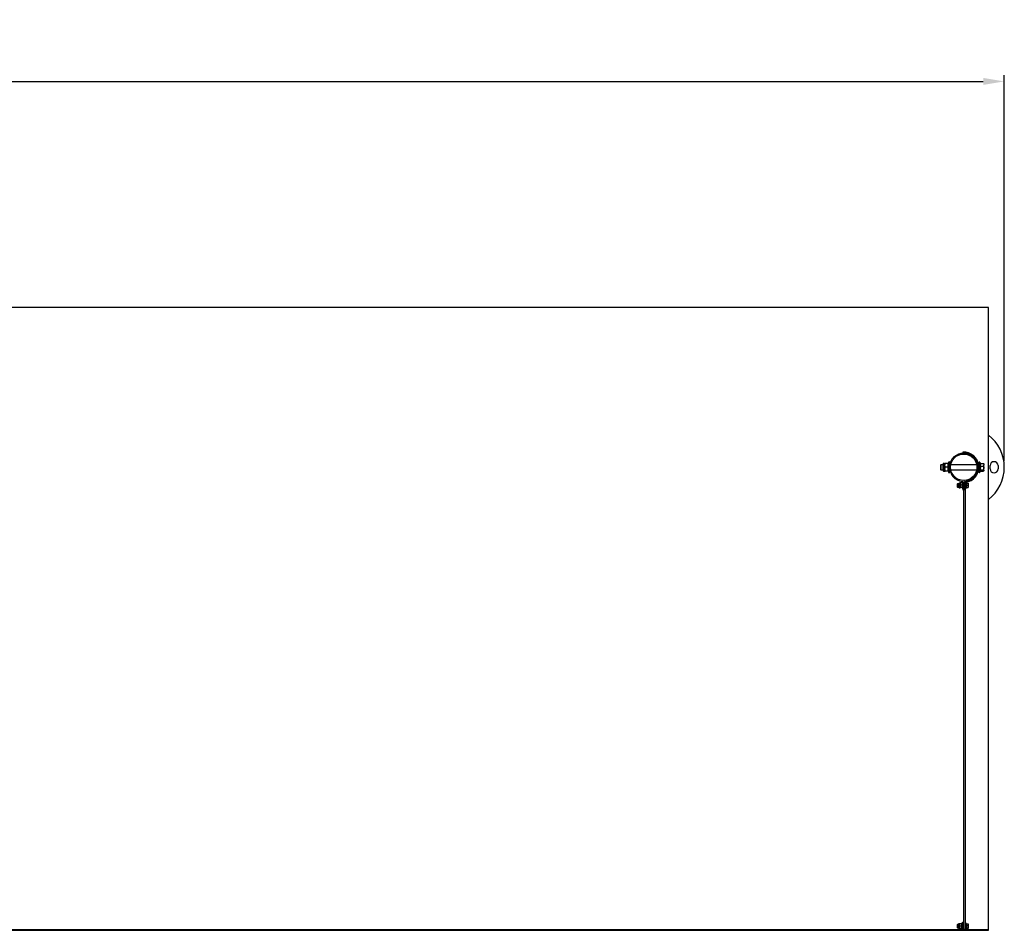
# Model space of a CAD drawing. Units: millimetres. Extents: x 217 to 608, y 256 to 398.
# Drawn here: x 454 to 608, y 256 to 398 of the extents above; entities that cross this region are included whole.
import ezdxf

# ---------------------------------------------------------------- set-up
doc = ezdxf.new("R2010")
doc.units = ezdxf.units.MM
doc.header["$PDSIZE"] = -1
doc.dimstyles.new('ISO-25', dxfattribs={"dimtxt": 2.5, "dimasz": 2.5, "dimexe": 1.25, "dimexo": 0.625, "dimtad": 1, "dimtxsty": 'Standard', "dimcen": 2.5, "dimadec": 0, "dimazin": 0, "dimtfac": 1, "dimtmove": 0, "dimatfit": 3, "dimfxl": 1, "dimarcsym": 0})

# ---------------------------------------------------------------- blocks, each defined once
blk = doc.blocks.new('*D4')
at = {"color": 0, "lineweight": -2, "transparency": 16777216}
for p, q in [((247.57, 329.06), (247.57, 389.47)), ((250.87, 388.47), (604.77, 388.47)), ((608.07, 329.06), (608.07, 389.47))]:
    blk.add_line(p, q, dxfattribs=at)
at = {"color": 0, "transparency": 16777216}
for points in [[(250.87, 389.02), (250.87, 387.92), (247.57, 388.47)], [(604.77, 389.02), (604.77, 387.92), (608.07, 388.47)]]:
    blk.add_solid(points, dxfattribs=at)
at = {"layer": 'Defpoints', "color": 0, "transparency": 16777216}
for p in [(608.07, 388.47), (247.57, 328.06), (608.07, 328.06)]:
    blk.add_point(p, dxfattribs=at)
at = {"color": 0, "transparency": 16777216, "insert": (427.82, 393.99), "char_height": 3.5, "attachment_point": 5}
blk.add_mtext('{\\H2.28571x;7210}', dxfattribs=at)

msp = doc.modelspace()

# ---------------------------------------------------------------- linework, layer by layer
at = {"color": 7, "linetype": 'Continuous', "lineweight": 25}
for p, q in [((605.571, 353.084), (405.571, 353.084)), ((605.571, 255.712), (605.571, 353.084)), ((601.555, 330.43), (601.555, 330.28)), ((598.154, 328.458), (598.099, 328.403)), ((598.099, 328.403), (598.099, 327.713)), ((598.483, 328.458), (598.154, 328.458)), ((598.154, 328.458), (598.154, 327.658)), ((598.483, 327.541), (598.483, 328.575)), ((598.733, 328.658), (598.567, 328.658)), ((598.733, 328.658), (598.733, 328.358)), ((598.733, 328.358), (598.733, 327.758)), ((599.296, 328.658), (598.813, 328.658)), ((599.378, 328.88), (599.309, 328.691)), ((599.312, 328.69), (599.312, 328.69)), ((599.498, 327.257), (599.498, 328.859)), ((599.535, 328.458), (599.498, 328.458)), ((603.754, 328.458), (599.687, 328.458)), ((603.913, 328.458), (603.907, 328.458)), ((604.099, 328.458), (604.065, 328.458)), ((604.099, 328.818), (604.099, 327.298)), ((604.282, 328.654), (604.215, 328.838)), ((604.291, 328.652), (604.807, 328.652)), ((604.291, 328.249), (604.807, 328.249)), ((604.832, 328.611), (604.807, 328.652)), ((604.854, 328.583), (604.838, 328.611)), ((604.854, 328.583), (604.854, 328.45)), ((604.854, 327.952), (604.854, 328.45)), ((605.846, 327.808), (605.846, 328.308)), ((607.096, 328.308), (607.096, 327.808)), ((598.099, 327.713), (598.154, 327.658)), ((598.154, 327.658), (598.483, 327.658)), ((598.567, 327.458), (598.733, 327.458)), ((598.733, 327.458), (598.733, 327.758)), ((599.296, 328.058), (598.813, 328.058)), ((599.296, 327.458), (598.813, 327.458)), ((599.309, 327.425), (599.378, 327.236)), ((599.498, 327.658), (599.535, 327.658)), ((599.687, 327.658), (603.754, 327.658)), ((603.907, 327.658), (603.913, 327.658)), ((604.065, 327.658), (604.099, 327.658)), ((604.215, 327.277), (604.294, 327.493)), ((604.291, 327.655), (604.807, 327.655)), ((604.291, 327.464), (604.807, 327.464)), ((604.838, 327.505), (604.854, 327.533)), ((604.854, 327.56), (604.854, 327.952)), ((604.854, 327.533), (604.854, 327.56)), ((600.747, 325.46), (600.705, 325.419)), ((600.705, 325.419), (600.705, 325.002)), ((600.971, 325.46), (600.747, 325.46)), ((600.747, 325.46), (600.747, 324.96)), ((600.971, 324.9), (600.971, 325.52)), ((601.166, 325.585), (601.036, 325.585)), ((601.169, 325.589), (601.166, 325.585)), ((601.166, 325.585), (601.166, 325.439)), ((601.166, 325.439), (601.166, 325.067)), ((601.517, 325.611), (601.216, 325.611)), ((601.517, 325.267), (601.216, 325.267)), ((601.571, 325.73), (601.528, 325.613)), ((601.555, 325.834), (601.555, 325.687)), ((601.646, 324.61), (601.646, 325.696)), ((601.796, 324.61), (601.796, 325.696)), ((601.955, 325.812), (601.851, 325.812)), ((601.955, 325.812), (601.955, 325.805)), ((601.955, 325.805), (601.955, 325.561)), ((601.955, 325.561), (601.955, 325.402)), ((601.955, 325.402), (601.955, 255.703)), ((602.082, 325.557), (602.028, 325.706)), ((602.079, 325.557), (602.411, 325.557)), ((602.079, 325.26), (602.411, 325.26)), ((602.411, 325.557), (602.44, 325.408)), ((602.44, 325.408), (602.44, 325.535)), ((602.44, 325.086), (602.44, 325.408)), ((600.705, 325.002), (600.747, 324.96)), ((600.747, 324.96), (600.971, 324.96)), ((601.036, 324.835), (601.166, 324.835)), ((601.166, 325.067), (601.166, 324.839)), ((601.166, 324.839), (601.166, 324.835)), ((601.166, 324.835), (601.169, 324.832)), ((601.517, 324.867), (601.216, 324.867)), ((601.527, 324.811), (601.571, 324.691)), ((601.646, 324.485), (601.646, 324.61)), ((601.646, 324.61), (601.796, 324.61)), ((601.646, 324.485), (601.796, 324.485)), ((601.705, 324.485), (601.705, 255.703)), ((601.796, 324.485), (601.796, 324.61)), ((602.028, 324.715), (602.086, 324.875)), ((602.079, 324.913), (602.411, 324.913)), ((602.082, 324.864), (602.411, 324.864)), ((602.411, 324.913), (602.44, 324.888)), ((602.44, 324.888), (602.44, 325.086)), ((600.747, 256.47), (600.705, 256.429)), ((600.705, 256.429), (600.705, 256.012)), ((600.705, 256.012), (600.747, 255.97)), ((600.88, 256.47), (600.747, 256.47)), ((600.747, 256.47), (600.747, 255.97)), ((600.747, 255.97), (600.88, 255.97)), ((600.88, 255.91), (600.88, 256.53)), ((601.075, 256.595), (600.945, 256.595)), ((600.945, 255.845), (601.075, 255.845)), ((601.075, 256.595), (601.075, 256.408)), ((601.075, 256.408), (601.075, 256.033)), ((601.075, 255.845), (601.075, 256.033)), ((601.426, 256.595), (601.125, 256.595)), ((601.426, 256.22), (601.125, 256.22)), ((601.426, 255.845), (601.125, 255.845)), ((601.48, 256.74), (601.435, 256.617)), ((601.435, 255.823), (601.48, 255.701)), ((601.44, 256.615), (601.439, 256.615)), ((601.44, 255.825), (601.439, 255.825)), ((601.555, 255.714), (601.555, 256.726)), ((601.705, 256.47), (601.555, 256.47)), ((601.555, 255.97), (601.705, 255.97)), ((602.075, 256.585), (602.028, 256.715)), ((602.028, 255.725), (602.083, 255.875)), ((602.069, 256.592), (602.071, 256.588)), ((602.079, 256.584), (602.411, 256.584)), ((602.079, 256.323), (602.411, 256.323)), ((602.079, 255.959), (602.411, 255.959)), ((602.079, 255.856), (602.411, 255.856)), ((602.411, 256.584), (602.44, 256.453)), ((602.427, 256.558), (602.411, 256.584)), ((602.411, 255.959), (602.44, 255.907)), ((602.44, 256.545), (602.431, 256.56)), ((602.431, 255.88), (602.44, 255.895)), ((602.44, 256.453), (602.44, 256.545)), ((602.44, 256.141), (602.44, 256.453)), ((602.44, 255.907), (602.44, 256.141)), ((602.44, 255.895), (602.44, 255.907)), ((405.571, 255.558), (605.571, 255.558)), ((446.455, 255.686), (601.489, 255.686)), ((446.52, 255.712), (601.476, 255.712)), ((601.544, 255.686), (601.705, 255.686)), ((601.555, 255.712), (601.705, 255.712)), ((601.955, 255.703), (601.705, 255.703)), ((601.705, 255.703), (601.705, 255.619)), ((601.705, 255.619), (601.955, 255.619)), ((601.955, 255.712), (601.965, 255.712)), ((601.955, 255.703), (601.955, 255.619)), ((601.955, 255.686), (605.571, 255.686)), ((602.02, 255.712), (605.571, 255.712)), ((605.571, 255.712), (605.571, 255.686)), ((605.571, 255.558), (605.571, 255.686))]:
    msp.add_line(p, q, dxfattribs=at)
at = {"color": 8, "linetype": 'Continuous', "lineweight": 25}
for p, q in [((598.567, 327.458), (598.567, 328.658)), ((599.378, 327.236), (599.378, 328.88)), ((604.215, 328.838), (604.215, 327.277)), ((601.036, 324.835), (601.036, 325.585)), ((601.53, 325.614), (601.548, 325.633)), ((601.571, 324.691), (601.571, 325.73)), ((601.955, 325.561), (601.796, 325.561)), ((601.955, 325.402), (601.796, 325.402)), ((601.955, 325.805), (601.843, 325.805)), ((602.028, 325.706), (602.028, 324.715)), ((600.945, 255.845), (600.945, 256.595)), ((601.48, 255.701), (601.48, 256.74)), ((602.028, 256.715), (602.028, 255.725))]:
    msp.add_line(p, q, dxfattribs=at)
at = {"color": 7, "linetype": 'Continuous', "lineweight": 25}
msp.add_circle((601.721, 328.058), 2.073, dxfattribs=at)
for centre, radius, start, end in [((601.721, 328.058), 6.35, 0, 52.67761), ((601.721, 328.058), 2.223, 275.44192, 264.55808), ((601.721, 328.058), 2.378, 277.4718, 93.99328), ((601.721, 328.058), 2.229, 274.38159, 94.26183), ((598.567, 328.575), 0.0833, 90, 180), ((599.264, 328.706), 0.048, 277.22454, 341.66222), ((599.436, 328.859), 0.0619, 0, 160), ((604.159, 328.818), 0.06, 20, 180), ((606.471, 328.308), 0.625, 0, 180), ((598.567, 327.541), 0.0833, 180, 270), ((599.264, 327.41), 0.048, 18.61769, 82.79972), ((599.436, 327.257), 0.0619, 200, 0), ((604.159, 327.298), 0.06, 180, 340), ((601.721, 328.058), 6.35, 307.32239, 0), ((606.471, 327.808), 0.625, 180, 0), ((601.036, 325.52), 0.065, 90, 180), ((601.496, 325.696), 0.15, 0, 84.55808), ((601.607, 325.717), 0.0387, 31.23947, 160), ((601.946, 325.696), 0.15, 95.44192, 180), ((601.993, 325.693), 0.0375, 20, 180), ((601.036, 324.9), 0.065, 180, 270), ((601.607, 324.704), 0.0387, 200, 0), ((601.993, 324.728), 0.0375, 180, 340), ((600.945, 256.53), 0.065, 90, 180), ((600.945, 255.91), 0.065, 180, 270), ((601.407, 256.625), 0.03, 277.45096, 344.42358), ((601.407, 255.815), 0.03, 16.29326, 82.54932), ((601.516, 256.726), 0.0387, 0, 160), ((601.993, 256.703), 0.0375, 20, 180), ((601.516, 255.714), 0.0387, 200, 0), ((601.993, 255.738), 0.0375, 180, 340)]:
    msp.add_arc(centre, radius, start, end, dxfattribs=at)
for points, knots in [([(598.813, 328.658), (598.792, 328.611), (598.749, 328.516), (598.733, 328.413), (598.733, 328.359), (598.733, 328.358)], [0, 0, 0, 0, 0.48433197, 0.9863277, 1, 1, 1, 1]), ([(598.733, 328.658), (598.733, 328.658), (598.734, 328.658), (598.747, 328.658), (598.779, 328.658), (598.805, 328.658), (598.813, 328.658)], [0, 0, 0, 0, 0.0665276, 0.4352775, 0.8145348, 1, 1, 1, 1]), ([(598.733, 328.358), (598.736, 328.316), (598.743, 328.23), (598.778, 328.131), (598.805, 328.074), (598.813, 328.058)], [0, 0, 0, 0, 0.4062988, 0.8272786, 1, 1, 1, 1]), ([(599.296, 328.058), (599.28, 328.156), (599.257, 328.305), (599.269, 328.506), (599.287, 328.607), (599.296, 328.658)], [0, 0, 0, 0, 0.4920122, 0.7459467, 1, 1, 1, 1]), ([(599.346, 328.692), (599.345, 328.692), (599.344, 328.687), (599.338, 328.678), (599.326, 328.667), (599.311, 328.659), (599.301, 328.658), (599.296, 328.658)], [0, 0, 0, 0, 0.00472993, 0.26770641, 0.52880478, 0.76375836, 1, 1, 1, 1]), ([(599.346, 328.692), (599.34, 328.664), (599.323, 328.582), (599.307, 328.442), (599.309, 328.257), (599.332, 328.13), (599.346, 328.058)], [0, 0, 0, 0, 0.1304199, 0.3915068, 0.6555059, 1, 1, 1, 1]), ([(604.274, 328.253), (604.276, 328.26), (604.285, 328.295), (604.303, 328.38), (604.31, 328.511), (604.286, 328.613), (604.274, 328.664)], [0, 0, 0, 0, 0.0513925, 0.2570643, 0.6244747, 1, 1, 1, 1]), ([(604.291, 328.652), (604.289, 328.652), (604.286, 328.652), (604.281, 328.655), (604.277, 328.659), (604.275, 328.663), (604.274, 328.664), (604.274, 328.664)], [0, 0, 0, 0, 0.2358592, 0.4717656, 0.7337968, 0.9917387, 1, 1, 1, 1]), ([(604.274, 327.647), (604.276, 327.657), (604.285, 327.709), (604.303, 327.834), (604.31, 328.028), (604.286, 328.178), (604.274, 328.253)], [0, 0, 0, 0, 0.0514004, 0.2570591, 0.6244581, 1, 1, 1, 1]), ([(604.291, 328.249), (604.289, 328.249), (604.286, 328.249), (604.281, 328.25), (604.277, 328.252), (604.275, 328.253), (604.274, 328.253), (604.274, 328.253)], [0, 0, 0, 0, 0.235798, 0.4716715, 0.7335291, 0.9914707, 1, 1, 1, 1]), ([(604.291, 328.652), (604.305, 328.586), (604.334, 328.452), (604.305, 328.317), (604.291, 328.249)], [0, 0, 0, 0, 0.49162601, 1, 1, 1, 1]), ([(604.291, 328.249), (604.305, 328.152), (604.334, 327.954), (604.305, 327.756), (604.291, 327.655)], [0, 0, 0, 0, 0.4916241, 1, 1, 1, 1]), ([(604.807, 328.652), (604.82, 328.619), (604.847, 328.553), (604.852, 328.485), (604.854, 328.45)], [0, 0, 0, 0, 0.4954618, 1, 1, 1, 1]), ([(604.854, 328.45), (604.854, 328.446), (604.854, 328.41), (604.843, 328.341), (604.819, 328.28), (604.807, 328.249)], [0, 0, 0, 0, 0.0700756, 0.5307824, 1, 1, 1, 1]), ([(604.807, 328.249), (604.82, 328.201), (604.847, 328.104), (604.852, 328.003), (604.854, 327.952)], [0, 0, 0, 0, 0.4954735, 1, 1, 1, 1]), ([(598.813, 328.058), (598.792, 328.011), (598.749, 327.916), (598.733, 327.813), (598.733, 327.759), (598.733, 327.758)], [0, 0, 0, 0, 0.4843481, 0.9863322, 1, 1, 1, 1]), ([(598.733, 327.758), (598.736, 327.716), (598.743, 327.63), (598.778, 327.531), (598.805, 327.474), (598.813, 327.458)], [0, 0, 0, 0, 0.4063017, 0.8272524, 1, 1, 1, 1]), ([(598.733, 327.458), (598.733, 327.458), (598.734, 327.458), (598.747, 327.458), (598.779, 327.458), (598.805, 327.458), (598.813, 327.458)], [0, 0, 0, 0, 0.0665276, 0.4352775, 0.8145348, 1, 1, 1, 1]), ([(599.296, 327.458), (599.28, 327.556), (599.257, 327.705), (599.269, 327.906), (599.287, 328.007), (599.296, 328.058)], [0, 0, 0, 0, 0.492005, 0.7459357, 1, 1, 1, 1]), ([(599.346, 328.058), (599.345, 328.058), (599.344, 328.058), (599.338, 328.058), (599.326, 328.058), (599.311, 328.058), (599.301, 328.058), (599.296, 328.058)], [0, 0, 0, 0, 0.0047843, 0.267795, 0.5287993, 0.7637737, 1, 1, 1, 1]), ([(599.296, 327.458), (599.301, 327.457), (599.311, 327.456), (599.326, 327.449), (599.338, 327.438), (599.344, 327.429), (599.345, 327.424), (599.346, 327.424)], [0, 0, 0, 0, 0.2362357, 0.4711834, 0.7321646, 0.9952702, 1, 1, 1, 1]), ([(599.346, 328.058), (599.34, 328.031), (599.323, 327.949), (599.307, 327.811), (599.309, 327.625), (599.332, 327.497), (599.346, 327.424)], [0, 0, 0, 0, 0.1304207, 0.3915103, 0.6555041, 1, 1, 1, 1]), ([(604.274, 327.647), (604.274, 327.647), (604.275, 327.648), (604.277, 327.65), (604.281, 327.653), (604.286, 327.655), (604.289, 327.655), (604.291, 327.655)], [0, 0, 0, 0, 0.0086204, 0.26645, 0.5283105, 0.7642881, 1, 1, 1, 1]), ([(604.293, 327.493), (604.294, 327.496), (604.306, 327.523), (604.309, 327.575), (604.286, 327.623), (604.274, 327.647)], [0, 0, 0, 0, 0.0555524, 0.5226064, 1, 1, 1, 1]), ([(604.282, 327.461), (604.283, 327.462), (604.286, 327.464), (604.289, 327.464), (604.291, 327.464)], [0, 0, 0, 0, 0.4104211, 1, 1, 1, 1]), ([(604.291, 327.655), (604.305, 327.624), (604.334, 327.56), (604.305, 327.496), (604.291, 327.464)], [0, 0, 0, 0, 0.4916233, 1, 1, 1, 1]), ([(604.854, 327.952), (604.854, 327.945), (604.854, 327.892), (604.843, 327.791), (604.819, 327.701), (604.807, 327.655)], [0, 0, 0, 0, 0.0700822, 0.530775, 1, 1, 1, 1]), ([(604.807, 327.655), (604.826, 327.631), (604.851, 327.599), (604.854, 327.567), (604.854, 327.56)], [0, 0, 0, 0, 0.7727835, 1, 1, 1, 1]), ([(604.854, 327.56), (604.848, 327.534), (604.84, 327.502), (604.813, 327.47), (604.807, 327.464)], [0, 0, 0, 0, 0.7949066, 1, 1, 1, 1]), ([(601.216, 325.611), (601.203, 325.584), (601.176, 325.53), (601.166, 325.47), (601.166, 325.44), (601.166, 325.439)], [0, 0, 0, 0, 0.4843401, 0.986322, 1, 1, 1, 1]), ([(601.166, 325.439), (601.168, 325.415), (601.172, 325.366), (601.194, 325.309), (601.211, 325.277), (601.216, 325.267)], [0, 0, 0, 0, 0.4063086, 0.8273227, 1, 1, 1, 1]), ([(601.216, 325.267), (601.203, 325.236), (601.176, 325.173), (601.166, 325.104), (601.166, 325.068), (601.166, 325.067)], [0, 0, 0, 0, 0.4843262, 0.9863151, 1, 1, 1, 1]), ([(601.216, 325.611), (601.208, 325.608), (601.185, 325.601), (601.179, 325.594), (601.174, 325.588)], [0, 0, 0, 0, 0.3411331, 1, 1, 1, 1]), ([(601.517, 325.267), (601.507, 325.324), (601.487, 325.438), (601.507, 325.552), (601.517, 325.611)], [0, 0, 0, 0, 0.4922357, 1, 1, 1, 1]), ([(601.517, 324.867), (601.507, 324.933), (601.487, 325.066), (601.507, 325.2), (601.517, 325.267)], [0, 0, 0, 0, 0.4922447, 1, 1, 1, 1]), ([(601.517, 325.611), (601.52, 325.611), (601.527, 325.612), (601.536, 325.617), (601.543, 325.624), (601.547, 325.63), (601.548, 325.633), (601.548, 325.633)], [0, 0, 0, 0, 0.2360436, 0.4710281, 0.732233, 0.9937726, 1, 1, 1, 1]), ([(601.517, 325.267), (601.52, 325.267), (601.527, 325.267), (601.536, 325.268), (601.543, 325.269), (601.547, 325.27), (601.548, 325.271), (601.548, 325.271)], [0, 0, 0, 0, 0.2360327, 0.471064, 0.7323164, 0.9938257, 1, 1, 1, 1]), ([(601.548, 325.633), (601.545, 325.617), (601.527, 325.538), (601.519, 325.415), (601.54, 325.312), (601.548, 325.271)], [0, 0, 0, 0, 0.13053707, 0.65523127, 1, 1, 1, 1]), ([(601.548, 325.271), (601.545, 325.252), (601.527, 325.161), (601.519, 325.019), (601.54, 324.896), (601.548, 324.848)], [0, 0, 0, 0, 0.130527, 0.655226, 1, 1, 1, 1]), ([(602.069, 325.261), (602.07, 325.266), (602.076, 325.292), (602.087, 325.355), (602.091, 325.452), (602.076, 325.527), (602.069, 325.565)], [0, 0, 0, 0, 0.0518772, 0.2594857, 0.6257129, 1, 1, 1, 1]), ([(602.079, 325.557), (602.078, 325.557), (602.076, 325.558), (602.073, 325.559), (602.07, 325.562), (602.069, 325.564), (602.069, 325.565), (602.069, 325.565)], [0, 0, 0, 0, 0.2368708, 0.472191, 0.734302, 0.9893339, 1, 1, 1, 1]), ([(602.069, 324.906), (602.07, 324.913), (602.076, 324.943), (602.087, 325.017), (602.091, 325.13), (602.076, 325.217), (602.069, 325.261)], [0, 0, 0, 0, 0.0518708, 0.2594787, 0.6257117, 1, 1, 1, 1]), ([(602.069, 325.261), (602.069, 325.261), (602.069, 325.261), (602.07, 325.26), (602.073, 325.26), (602.076, 325.26), (602.078, 325.26), (602.079, 325.26)], [0, 0, 0, 0, 0.01088689, 0.2662442, 0.52809904, 0.76329603, 1, 1, 1, 1]), ([(602.079, 325.557), (602.088, 325.508), (602.106, 325.409), (602.088, 325.31), (602.079, 325.26)], [0, 0, 0, 0, 0.49162047, 1, 1, 1, 1]), ([(602.079, 325.26), (602.088, 325.203), (602.106, 325.087), (602.088, 324.972), (602.079, 324.913)], [0, 0, 0, 0, 0.49163666, 1, 1, 1, 1]), ([(602.44, 325.533), (602.44, 325.533), (602.44, 325.541), (602.425, 325.55), (602.411, 325.557)], [0, 0, 0, 0, 0.07021818, 1, 1, 1, 1]), ([(602.44, 325.408), (602.44, 325.405), (602.44, 325.355), (602.425, 325.305), (602.411, 325.26)], [0, 0, 0, 0, 0.07019851, 1, 1, 1, 1]), ([(602.411, 325.26), (602.423, 325.216), (602.438, 325.159), (602.44, 325.1), (602.44, 325.086)], [0, 0, 0, 0, 0.7581631, 1, 1, 1, 1]), ([(601.166, 325.067), (601.168, 325.039), (601.172, 324.982), (601.194, 324.916), (601.211, 324.878), (601.216, 324.867)], [0, 0, 0, 0, 0.4062809, 0.827301, 1, 1, 1, 1]), ([(601.216, 324.867), (601.208, 324.865), (601.179, 324.856), (601.172, 324.846), (601.166, 324.839)], [0, 0, 0, 0, 0.2661175, 1, 1, 1, 1]), ([(601.166, 324.839), (601.166, 324.838), (601.166, 324.836), (601.17, 324.834), (601.173, 324.832)], [0, 0, 0, 0, 0.3068047, 1, 1, 1, 1]), ([(601.517, 324.81), (601.507, 324.82), (601.487, 324.838), (601.507, 324.857), (601.517, 324.867)], [0, 0, 0, 0, 0.4922377, 1, 1, 1, 1]), ([(601.548, 324.848), (601.548, 324.848), (601.547, 324.851), (601.543, 324.856), (601.536, 324.862), (601.527, 324.866), (601.52, 324.867), (601.517, 324.867)], [0, 0, 0, 0, 0.0061948, 0.2676979, 0.5290421, 0.7639943, 1, 1, 1, 1]), ([(601.528, 324.808), (601.528, 324.808), (601.524, 324.81), (601.52, 324.81), (601.517, 324.81)], [0, 0, 0, 0, 0.1537224, 1, 1, 1, 1]), ([(602.069, 324.906), (602.069, 324.906), (602.069, 324.907), (602.07, 324.909), (602.073, 324.911), (602.076, 324.913), (602.078, 324.913), (602.079, 324.913)], [0, 0, 0, 0, 0.0102781, 0.2659553, 0.5276459, 0.7631551, 1, 1, 1, 1]), ([(602.079, 324.913), (602.088, 324.905), (602.106, 324.888), (602.088, 324.872), (602.079, 324.864)], [0, 0, 0, 0, 0.4916218, 1, 1, 1, 1]), ([(602.44, 325.086), (602.437, 325.041), (602.432, 324.982), (602.415, 324.926), (602.411, 324.913)], [0, 0, 0, 0, 0.77624632, 1, 1, 1, 1]), ([(602.44, 324.888), (602.44, 324.888), (602.44, 324.879), (602.425, 324.871), (602.411, 324.864)], [0, 0, 0, 0, 0.0702176, 1, 1, 1, 1]), ([(601.125, 256.595), (601.112, 256.566), (601.085, 256.507), (601.075, 256.442), (601.075, 256.408), (601.075, 256.408)], [0, 0, 0, 0, 0.4843263, 0.9863266, 1, 1, 1, 1]), ([(601.075, 256.595), (601.075, 256.595), (601.076, 256.595), (601.093, 256.595), (601.12, 256.595), (601.125, 256.595)], [0, 0, 0, 0, 0.0666951, 0.8141005, 1, 1, 1, 1]), ([(601.075, 256.408), (601.077, 256.381), (601.081, 256.328), (601.103, 256.266), (601.12, 256.23), (601.125, 256.22)], [0, 0, 0, 0, 0.4062408, 0.8272635, 1, 1, 1, 1]), ([(601.125, 256.22), (601.112, 256.191), (601.085, 256.132), (601.075, 256.067), (601.075, 256.033), (601.075, 256.033)], [0, 0, 0, 0, 0.4843674, 0.9863187, 1, 1, 1, 1]), ([(601.075, 256.033), (601.077, 256.006), (601.081, 255.953), (601.103, 255.891), (601.12, 255.855), (601.125, 255.845)], [0, 0, 0, 0, 0.4062914, 0.8272782, 1, 1, 1, 1]), ([(601.075, 255.845), (601.075, 255.845), (601.076, 255.845), (601.093, 255.845), (601.12, 255.845), (601.125, 255.845)], [0, 0, 0, 0, 0.0666951, 0.8141005, 1, 1, 1, 1]), ([(601.426, 256.22), (601.416, 256.282), (601.397, 256.407), (601.416, 256.532), (601.426, 256.595)], [0, 0, 0, 0, 0.4922195, 1, 1, 1, 1]), ([(601.426, 255.845), (601.416, 255.907), (601.397, 256.032), (601.416, 256.157), (601.426, 256.22)], [0, 0, 0, 0, 0.4922668, 1, 1, 1, 1]), ([(601.458, 256.616), (601.457, 256.616), (601.456, 256.613), (601.453, 256.607), (601.445, 256.601), (601.436, 256.596), (601.43, 256.595), (601.426, 256.595)], [0, 0, 0, 0, 0.00581893, 0.26770297, 0.52886339, 0.76397798, 1, 1, 1, 1]), ([(601.458, 256.22), (601.457, 256.22), (601.456, 256.22), (601.453, 256.22), (601.445, 256.22), (601.436, 256.22), (601.43, 256.22), (601.426, 256.22)], [0, 0, 0, 0, 0.006181, 0.2677256, 0.5289679, 0.7639879, 1, 1, 1, 1]), ([(601.426, 255.845), (601.43, 255.845), (601.436, 255.844), (601.445, 255.84), (601.453, 255.833), (601.456, 255.827), (601.457, 255.824), (601.458, 255.824)], [0, 0, 0, 0, 0.2360175, 0.4711277, 0.7322831, 0.9937278, 1, 1, 1, 1]), ([(601.458, 256.616), (601.454, 256.599), (601.437, 256.513), (601.428, 256.379), (601.449, 256.265), (601.458, 256.22)], [0, 0, 0, 0, 0.1304992, 0.65524, 1, 1, 1, 1]), ([(601.458, 256.22), (601.454, 256.203), (601.437, 256.118), (601.428, 255.984), (601.449, 255.869), (601.458, 255.824)], [0, 0, 0, 0, 0.13053827, 0.65523128, 1, 1, 1, 1]), ([(602.069, 256.325), (602.07, 256.33), (602.076, 256.352), (602.087, 256.408), (602.091, 256.493), (602.076, 256.559), (602.069, 256.592)], [0, 0, 0, 0, 0.05188009, 0.25946753, 0.62572619, 1, 1, 1, 1]), ([(602.079, 256.584), (602.078, 256.584), (602.076, 256.584), (602.073, 256.586), (602.07, 256.589), (602.069, 256.591), (602.069, 256.592), (602.069, 256.592)], [0, 0, 0, 0, 0.2367246, 0.4727313, 0.7340934, 0.9889477, 1, 1, 1, 1]), ([(602.069, 255.953), (602.07, 255.96), (602.076, 255.991), (602.087, 256.069), (602.091, 256.188), (602.076, 256.279), (602.069, 256.325)], [0, 0, 0, 0, 0.0518845, 0.2594944, 0.6256902, 1, 1, 1, 1]), ([(602.069, 256.325), (602.069, 256.325), (602.069, 256.325), (602.07, 256.324), (602.073, 256.323), (602.076, 256.323), (602.078, 256.323), (602.079, 256.323)], [0, 0, 0, 0, 0.0107069, 0.2661397, 0.5277432, 0.763248, 1, 1, 1, 1]), ([(602.069, 255.953), (602.069, 255.953), (602.069, 255.954), (602.07, 255.956), (602.073, 255.957), (602.076, 255.959), (602.078, 255.959), (602.079, 255.959)], [0, 0, 0, 0, 0.0104946, 0.2659573, 0.5277118, 0.763208, 1, 1, 1, 1]), ([(602.075, 255.855), (602.076, 255.855), (602.077, 255.856), (602.078, 255.856), (602.079, 255.856)], [0, 0, 0, 0, 0.1123551, 1, 1, 1, 1]), ([(602.079, 256.584), (602.088, 256.541), (602.106, 256.454), (602.088, 256.367), (602.079, 256.323)], [0, 0, 0, 0, 0.4916316, 1, 1, 1, 1]), ([(602.079, 256.323), (602.088, 256.263), (602.106, 256.142), (602.088, 256.021), (602.079, 255.959)], [0, 0, 0, 0, 0.49162467, 1, 1, 1, 1]), ([(602.079, 255.959), (602.088, 255.942), (602.106, 255.908), (602.088, 255.874), (602.079, 255.856)], [0, 0, 0, 0, 0.4916269, 1, 1, 1, 1]), ([(602.44, 256.453), (602.44, 256.45), (602.44, 256.406), (602.425, 256.363), (602.411, 256.323)], [0, 0, 0, 0, 0.07025471, 1, 1, 1, 1]), ([(602.411, 256.323), (602.423, 256.277), (602.438, 256.217), (602.44, 256.156), (602.44, 256.141)], [0, 0, 0, 0, 0.7581488, 1, 1, 1, 1]), ([(602.44, 256.141), (602.437, 256.093), (602.432, 256.031), (602.415, 255.972), (602.411, 255.959)], [0, 0, 0, 0, 0.7763076, 1, 1, 1, 1]), ([(602.44, 255.907), (602.44, 255.906), (602.44, 255.889), (602.425, 255.872), (602.411, 255.856)], [0, 0, 0, 0, 0.0702175, 1, 1, 1, 1])]:
    msp.add_open_spline(points, degree=3, knots=knots, dxfattribs=at)
at = {"color": 8, "linetype": 'Continuous', "lineweight": 25}
for points, knots in [([(599.312, 328.69), (599.312, 328.69), (599.311, 328.69), (599.331, 328.691), (599.346, 328.692)], [0, 0, 0, 0, 0.2558248, 1, 1, 1, 1]), ([(599.346, 327.424), (599.34, 327.424), (599.324, 327.425), (599.309, 327.426), (599.311, 327.426), (599.312, 327.426)], [0, 0, 0, 0, 0.2608158, 0.7829456, 1, 1, 1, 1]), ([(601.548, 324.848), (601.545, 324.845), (601.528, 324.834), (601.528, 324.822), (601.529, 324.812)], [0, 0, 0, 0, 0.21261698, 1, 1, 1, 1]), ([(602.084, 324.876), (602.086, 324.88), (602.09, 324.89), (602.077, 324.9), (602.069, 324.906)], [0, 0, 0, 0, 0.3906956, 1, 1, 1, 1]), ([(601.439, 256.615), (601.438, 256.615), (601.434, 256.615), (601.447, 256.616), (601.458, 256.616)], [0, 0, 0, 0, 0.2554129, 1, 1, 1, 1]), ([(601.458, 255.824), (601.454, 255.824), (601.44, 255.825), (601.44, 255.825), (601.44, 255.825)], [0, 0, 0, 0, 0.2610599, 1, 1, 1, 1]), ([(602.083, 255.875), (602.083, 255.875), (602.09, 255.888), (602.09, 255.915), (602.076, 255.94), (602.069, 255.953)], [0, 0, 0, 0, 0.0057723, 0.4974772, 1, 1, 1, 1])]:
    msp.add_open_spline(points, degree=3, knots=knots, dxfattribs=at)

# ---------------------------------------------------------------- dimensions: what is measured, and where the dimension line sits
dim = msp.add_linear_dim(base=(608.071, 388.469), p1=(247.571, 328.058), p2=(608.071, 328.058), text='{\\H2.28571x;<>}', dimstyle='ISO-25', override={"dimtxt": 3.5, "dimasz": 3.302, "dimexe": 1, "dimexo": 1, "dimgap": 1.524, "dimtih": 1, "dimtoh": 1, "dimdec": 0, "dimlfac": 20, "dimzin": 1, "dimadec": 2, "dimtdec": 0, "dimtzin": 1})
dim.commit()
dim.dimension.update_dxf_attribs({"geometry": '*D4', "text_midpoint": (427.821, 393.993)})

doc.saveas('drawing.dxf')
